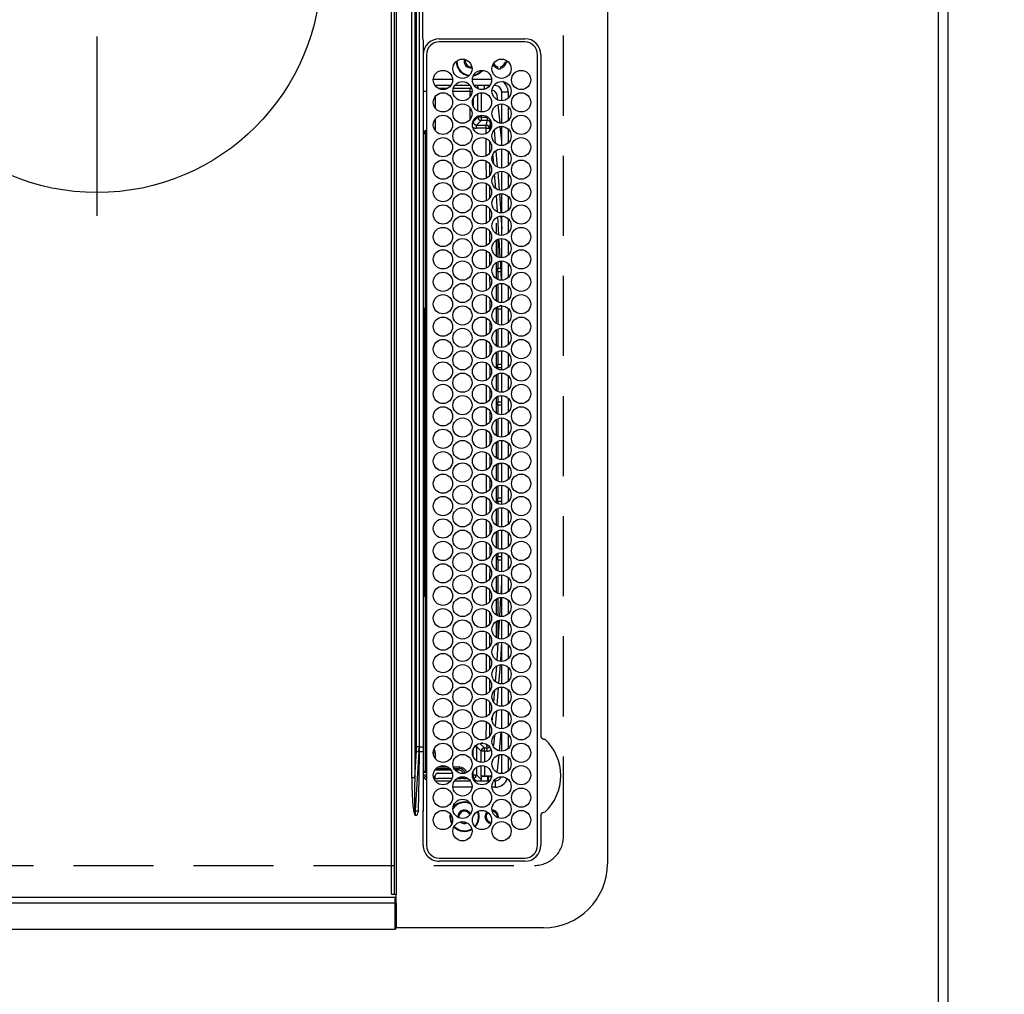
# Model space of a CAD drawing. Extents: x 163 to 26285, y -21830 to -13430.
# Drawn here: x 3052 to 3359, y -16191 to -15886 of the extents above; entities that cross this region are included whole.
import ezdxf

# ---------------------------------------------------------------- set-up
doc = ezdxf.new("R2010")
doc.units = 0
doc.header["$LTSCALE"] = 50
doc.header["$MEASUREMENT"] = 0
doc.linetypes.add('CENTER', pattern=[2, 1.25, -0.25, 0.25, -0.25])
doc.linetypes.add('DASHED', pattern=[0.75, 0.5, -0.25])
doc.layers.get('0').update_dxf_attribs({"linetype": 'CONTINUOUS'})
for name, color, linetype in [('111-壁仕上', 3, 'CONTINUOUS'), ('126-甲板', 2, 'CONTINUOUS'), ('150-機器', 8, 'CONTINUOUS'), ('166-寸法B', 11, 'CONTINUOUS')]:
    doc.layers.add(name, color=color, linetype=linetype)
doc.styles.add('KH001', font='txt')
doc.dimstyles.new('KH1xx030', dxfattribs={"dimscale": 30, "dimtxt": 2, "dimasz": 0.6, "dimexe": 0.3, "dimexo": 1.2, "dimgap": 0.5, "dimtad": 3, "dimdec": 1, "dimdsep": 46, "dimlunit": 6, "dimtxsty": 'KH001', "dimblk": 'DOT', "dimcen": 1, "dimdle": 1, "dimclrd": 256, "dimclre": 256, "dimclrt": 256, "dimadec": 0, "dimazin": 0, "dimtfac": 1, "dimtdec": 1, "dimtix": 1, "dimtmove": 2, "dimatfit": 3, "dimldrblk": 'CLOSEDBLANK', "dimfxl": 1, "dimtolj": 1, "dimtzin": 0, "dimlwd": -1, "dimlwe": -1, "dimarcsym": 0})

# ---------------------------------------------------------------- blocks, each defined once
blk = doc.blocks.new('_Dot')
at = {"color": 0, "linetype": 'ByBlock', "lineweight": -2}
blk.add_line((-0.5, 0), (-1, 0), dxfattribs=at)
at = {"color": 0, "linetype": 'ByBlock', "const_width": 0.5}
blk.add_lwpolyline([(-0.25, 0, 1), (0.25, 0, 1)], format="xyb", close=True, dxfattribs=at)
blk = doc.blocks.new('*D47')
at = {"layer": '166-寸法B', "transparency": 16777216}
for p, q in [((3377.54, -15321.08), (3767.33, -15321.08)), ((3758.33, -15339.08), (3758.33, -16326.58)), ((3374.54, -16344.58), (3767.33, -16344.58))]:
    blk.add_line(p, q, dxfattribs=at)
at = {"layer": '166-寸法B', "transparency": 16777216, "xscale": 18, "yscale": 18, "zscale": 18}
for p, rotation in [((3758.33, -15321.08), 90), ((3758.33, -16344.58), 270)]:
    blk.add_blockref('_Dot', p, dxfattribs=dict(at, rotation=rotation))
at = {"layer": '166-寸法B', "transparency": 16777216, "insert": (3708, -15832.83), "char_height": 60, "attachment_point": 5, "rotation": 90, "style": 'KH001'}
blk.add_mtext('\\A1;1,023.5〈ﾜｰｸﾄｯﾌﾟ寸法〉', dxfattribs=at)
blk = doc.blocks.new('_ClosedBlank')
at = {"color": 0, "linetype": 'ByBlock', "lineweight": -2}
for p, q in [((-1, 0.167), (0, 0)), ((-1, 0.167), (-1, -0.167)), ((0, 0), (-1, -0.167))]:
    blk.add_line(p, q, dxfattribs=at)
blk = doc.blocks.new('*D57')
at = {"layer": '166-寸法B', "transparency": 16777216}
for p, q in [((3377.54, -14672.58), (3961.48, -14672.58)), ((3952.48, -14690.58), (3952.48, -16326.58)), ((3374.54, -16344.58), (3961.48, -16344.58))]:
    blk.add_line(p, q, dxfattribs=at)
at = {"layer": '166-寸法B', "transparency": 16777216, "xscale": 18, "yscale": 18, "zscale": 18}
for p, rotation in [((3952.48, -14672.58), 90), ((3952.48, -16344.58), 270)]:
    blk.add_blockref('_Dot', p, dxfattribs=dict(at, rotation=rotation))
at = {"layer": '166-寸法B', "transparency": 16777216, "insert": (3903.68, -15508.58), "char_height": 60, "attachment_point": 5, "rotation": 90, "style": 'KH001'}
blk.add_mtext('\\A1;1,672', dxfattribs=at)

msp = doc.modelspace()

# ---------------------------------------------------------------- linework, layer by layer
at = {"layer": '111-壁仕上', "ltscale": 2}
msp.add_line((3341.54, -14672.58), (3341.54, -16774.34), dxfattribs=at)
at = {"layer": '126-甲板', "linetype": 'DASHED'}
for p, q in [((3221.54, -16141.38), (3221.54, -15599.38)), ((2768.54, -16150.38), (3212.54, -16150.38))]:
    msp.add_line(p, q, dxfattribs=at)
at = {"layer": '126-甲板'}
msp.add_lwpolyline([(2691.54, -15322.58), (1072.54, -15322.58), (1072.54, -14675.58), (3338.54, -14675.58), (3338.54, -16344.58), (3338.54, -16344.58)], dxfattribs=at)
at = {"layer": '126-甲板', "linetype": 'DASHED'}
msp.add_arc((3212.54, -16141.38), 9, 270, 0, dxfattribs=at)
at = {"layer": '150-機器', "color": 13, "linetype": 'Continuous'}
for p, q in [((3167.77, -15581.58), (3167.77, -16159.18)), ((3168.77, -16159.48), (3168.77, -15581.28)), ((3169.27, -15581.28), (3169.27, -16159.48)), ((3235.27, -15590.88), (3235.27, -16149.88)), ((3174.19, -16123.04), (3174.19, -15617.73)), ((3175.13, -15617.73), (3175.13, -16123.04)), ((3175.67, -16113.33), (3175.67, -15627.43)), ((3176.45, -15627.43), (3176.45, -16113.33)), ((3176.57, -15977.28), (3176.57, -15870.38)), ((3177.68, -15892.37), (3177.68, -15870.38)), ((3182.77, -15892.38), (3209.47, -15892.36)), ((3209.47, -15893.38), (3182.77, -15893.38)), ((3177.77, -15895.1), (3177.77, -16017.31)), ((3178.77, -15897.38), (3178.77, -16144.08)), ((3213.47, -16144.08), (3213.47, -15897.38)), ((3214.49, -15897.38), (3214.49, -16110.12)), ((3203.23, -15898.91), (3203.24, -15898.98)), ((3203.24, -15898.98), (3203.37, -15898.98)), ((3203.66, -15899.78), (3203.24, -15899.78)), ((3203.87, -15899.78), (3203.66, -15899.78)), ((3192.64, -15901.13), (3192.95, -15901.11)), ((3201.09, -15901.55), (3201.09, -15901.13)), ((3201.09, -15901.76), (3201.09, -15901.55)), ((3201.89, -15901.13), (3201.89, -15901.55)), ((3201.89, -15901.55), (3201.89, -15901.76)), ((3180.93, -15904.98), (3186.91, -15904.98)), ((3193.13, -15904.98), (3199.11, -15904.98)), ((3200.27, -15906.98), (3200.27, -15906.45)), ((3178.77, -15908.82), (3177.78, -15908.82)), ((3186.36, -15906.98), (3181.48, -15906.98)), ((3182.4, -15907.82), (3185.44, -15907.82)), ((3192.41, -15908.82), (3187.02, -15908.82)), ((3187.16, -15907.82), (3192.41, -15907.82)), ((3192.46, -15906.98), (3187.58, -15906.98)), ((3192.41, -15907.82), (3192.75, -15907.48)), ((3192.41, -15908.82), (3192.41, -15907.82)), ((3192.41, -15910.55), (3192.41, -15908.82)), ((3192.41, -15908.82), (3193.02, -15908.82)), ((3198.56, -15906.98), (3193.68, -15906.98)), ((3194.83, -15907.4), (3194.48, -15907.75)), ((3194.83, -15907.4), (3194.83, -15907.94)), ((3194.86, -15914.96), (3194.86, -15909.51)), ((3195.86, -15909.24), (3195.86, -15915.22)), ((3196.92, -15908.13), (3196.92, -15906.98)), ((3198.14, -15907.45), (3198.14, -15906.98)), ((3200.27, -15906.98), (3199.78, -15906.98)), ((3202.27, -15908.98), (3204.27, -15908.98)), ((3202.27, -15911.73), (3202.27, -15908.98)), ((3204.27, -15908.98), (3204.27, -15910.92)), ((3181.48, -15910.49), (3181.48, -15913.98)), ((3193.41, -15910.96), (3193.41, -15913.51)), ((3201.01, -15911.48), (3200.87, -15910.18)), ((3202.27, -15918.73), (3202.27, -15912.73)), ((3192.41, -15917.55), (3192.41, -15913.91)), ((3201.74, -15918.69), (3201.16, -15912.93)), ((3204.27, -15913.54), (3204.27, -15917.92)), ((3181.48, -15917.49), (3181.48, -15920.98)), ((3193.26, -15918.32), (3193.41, -15918.32)), ((3193.41, -15918.32), (3194.86, -15916.86)), ((3193.41, -15917.96), (3193.41, -15918.32)), ((3195.86, -15917.86), (3194.41, -15919.32)), ((3194.86, -15916.86), (3194.86, -15916.51)), ((3195.86, -15916.86), (3194.86, -15916.86)), ((3195.86, -15916.24), (3195.86, -15916.86)), ((3195.86, -15916.86), (3197.74, -15916.86)), ((3195.86, -15916.86), (3195.86, -15917.86)), ((3197.74, -15917.86), (3195.86, -15917.86)), ((3197.74, -15916.86), (3197.74, -15917.86)), ((3198.87, -15920.35), (3198.73, -15918.77)), ((3198.75, -15918.77), (3198.73, -15918.77)), ((3198.81, -15918.76), (3198.75, -15918.77)), ((3198.9, -15918.75), (3198.81, -15918.76)), ((3199.03, -15918.74), (3198.9, -15918.75)), ((3199.08, -15918.74), (3199.03, -15918.74)), ((3177.77, -15921.57), (3178.45, -15921.58)), ((3178.45, -15922.08), (3177.77, -15922.07)), ((3177.94, -15921.11), (3178.07, -15921.11)), ((3177.94, -15921.11), (3177.94, -15921.57)), ((3178.55, -15921.59), (3178.07, -15921.11)), ((3178.45, -15976.49), (3178.45, -15922.08)), ((3178.77, -15922.08), (3178.45, -15922.08)), ((3194.41, -15919.32), (3197.45, -15919.32)), ((3194.41, -15920.32), (3194.41, -15919.32)), ((3197.45, -15920.32), (3194.41, -15920.32)), ((3197.45, -15920.32), (3197.45, -15919.32)), ((3197.46, -15921.86), (3197.45, -15920.32)), ((3197.45, -15920.32), (3197.65, -15920.32)), ((3197.65, -15920.32), (3197.83, -15920.32)), ((3197.83, -15920.32), (3198.01, -15920.32)), ((3198.01, -15920.32), (3198.16, -15920.32)), ((3198.16, -15920.32), (3198.28, -15920.32)), ((3198.28, -15920.32), (3198.37, -15920.32)), ((3198.37, -15920.32), (3198.43, -15920.32)), ((3198.43, -15920.32), (3198.45, -15920.32)), ((3198.45, -15920.32), (3198.46, -15921.02)), ((3199.91, -15920.9), (3200.25, -15924.92)), ((3202.27, -15924.37), (3201.84, -15919.76)), ((3202.27, -15925.73), (3202.27, -15919.73)), ((3204.27, -15920.54), (3204.27, -15924.92)), ((3197.46, -15928.85), (3197.46, -15923.57)), ((3198.46, -15924.42), (3198.47, -15928)), ((3200.46, -15927.37), (3200.88, -15932.4)), ((3202.27, -15932.73), (3202.27, -15926.73)), ((3204.27, -15927.54), (3204.27, -15931.92)), ((3197.47, -15935.85), (3197.46, -15930.57)), ((3199.8, -15931.46), (3199.55, -15928.44)), ((3198.47, -15931.44), (3198.48, -15934.99)), ((3201.02, -15934.01), (3201.49, -15939.58)), ((3202.27, -15939.73), (3202.27, -15933.73)), ((3200.44, -15939.08), (3200.07, -15934.67)), ((3204.27, -15934.54), (3204.27, -15938.92)), ((3197.48, -15942.84), (3197.47, -15937.58)), ((3198.48, -15938.45), (3198.48, -15941.99)), ((3200.94, -15946.42), (3200.62, -15941.27)), ((3201.59, -15940.86), (3201.96, -15946.72)), ((3202.27, -15946.73), (3202.27, -15940.73)), ((3204.27, -15941.54), (3204.27, -15945.92)), ((3197.48, -15949.84), (3197.48, -15944.58)), ((3198.49, -15945.46), (3198.49, -15948.98)), ((3201.39, -15953.55), (3201.04, -15948)), ((3202.03, -15947.78), (3202.27, -15951.71)), ((3202.27, -15953.73), (3202.27, -15947.73)), ((3204.27, -15948.54), (3204.27, -15952.92)), ((3197.49, -15956.84), (3197.49, -15951.59)), ((3198.49, -15952.47), (3198.5, -15955.97)), ((3200.54, -15949.91), (3200.54, -15953.22)), ((3200.54, -15955.25), (3200.54, -15960.22)), ((3201.04, -15954.97), (3201.04, -15960.49)), ((3201.83, -15960.69), (3201.47, -15954.88)), ((3202.27, -15960.73), (3202.27, -15954.73)), ((3204.27, -15955.54), (3204.27, -15959.92)), ((3197.5, -15963.83), (3197.49, -15958.59)), ((3198.5, -15959.48), (3198.5, -15962.96)), ((3201.04, -15961.97), (3201.04, -15963.98)), ((3201.97, -15962.85), (3201.9, -15961.81)), ((3202.27, -15967.73), (3202.27, -15961.73)), ((3200.54, -15962.25), (3200.54, -15967.22)), ((3201.04, -15963.98), (3202, -15963.98)), ((3201.04, -15964.98), (3201.04, -15963.98)), ((3201.04, -15964.98), (3201.96, -15964.98)), ((3201.04, -15964.98), (3201.04, -15967.49)), ((3202.17, -15967.7), (3201.97, -15962.85)), ((3204.27, -15962.54), (3204.27, -15966.92)), ((3197.51, -15970.83), (3197.5, -15965.6)), ((3198.5, -15966.49), (3198.51, -15969.96)), ((3200.54, -15969.25), (3200.54, -15974.22)), ((3201.04, -15968.97), (3201.04, -15974.49)), ((3202.27, -15974.73), (3202.27, -15968.73)), ((3204.27, -15969.54), (3204.27, -15973.92)), ((3197.51, -15977.82), (3197.51, -15972.6)), ((3198.51, -15973.5), (3198.51, -15976.95)), ((3176.57, -16113.33), (3176.57, -15977.28)), ((3177.77, -15976.48), (3178.45, -15976.49)), ((3178.14, -15976.79), (3178.45, -15976.79)), ((3178.14, -16066.18), (3178.14, -15976.79)), ((3178.45, -15976.49), (3178.65, -15976.49)), ((3178.45, -15976.79), (3178.45, -16066.18)), ((3178.65, -15976.79), (3178.45, -15976.79)), ((3178.65, -16066.18), (3178.65, -15976.79)), ((3178.65, -15976.79), (3178.77, -15976.79)), ((3200.54, -15976.25), (3200.54, -15981.22)), ((3201.04, -15976.78), (3201.04, -15975.97)), ((3201.04, -15976.78), (3201.04, -15981.49)), ((3202.27, -15976.78), (3201.04, -15976.78)), ((3202.27, -15975.78), (3201.68, -15975.78)), ((3202.27, -15981.73), (3202.27, -15975.73)), ((3204.27, -15976.54), (3204.27, -15980.92)), ((3197.52, -15984.82), (3197.51, -15979.61)), ((3198.52, -15980.51), (3198.52, -15983.94)), ((3200.54, -15983.25), (3200.54, -15988.22)), ((3201.04, -15982.97), (3201.04, -15988.49)), ((3202.27, -15988.73), (3202.27, -15982.73)), ((3204.27, -15983.54), (3204.27, -15987.92)), ((3197.53, -15991.82), (3197.52, -15986.62)), ((3198.52, -15987.52), (3198.52, -15990.93)), ((3202.27, -15995.73), (3202.27, -15989.73)), ((3200.54, -15990.25), (3200.54, -15995.22)), ((3201.04, -15989.97), (3201.04, -15993.98)), ((3204.27, -15990.54), (3204.27, -15994.92)), ((3197.53, -15998.81), (3197.53, -15993.62)), ((3198.53, -15994.53), (3198.53, -15997.93)), ((3201.04, -15993.98), (3202.27, -15993.98)), ((3201.04, -15994.98), (3201.04, -15993.98)), ((3201.04, -15994.98), (3202.27, -15994.98)), ((3201.04, -15994.98), (3201.04, -15995.49)), ((3200.54, -15997.25), (3200.54, -16002.22)), ((3201.04, -15996.97), (3201.04, -16002.49)), ((3202.27, -16002.73), (3202.27, -15996.73)), ((3204.27, -15997.54), (3204.27, -16001.92)), ((3197.54, -16005.81), (3197.54, -16000.63)), ((3198.53, -16001.54), (3198.54, -16004.92)), ((3200.54, -16004.25), (3200.54, -16009.22)), ((3201.04, -16003.97), (3201.04, -16005.78)), ((3202.27, -16009.73), (3202.27, -16003.73)), ((3204.27, -16004.54), (3204.27, -16008.92)), ((3197.55, -16012.8), (3197.54, -16007.63)), ((3202.27, -16005.78), (3201.04, -16005.78)), ((3201.04, -16006.78), (3201.04, -16005.78)), ((3201.04, -16006.78), (3201.04, -16009.49)), ((3202.27, -16006.78), (3201.04, -16006.78)), ((3198.54, -16008.55), (3198.54, -16011.91)), ((3200.54, -16011.25), (3200.54, -16016.22)), ((3201.04, -16010.97), (3201.04, -16016.49)), ((3202.27, -16016.73), (3202.27, -16010.73)), ((3204.27, -16011.54), (3204.27, -16015.92)), ((3177.77, -16017.31), (3177.77, -16113.33)), ((3197.55, -16015.78), (3197.55, -16014.64)), ((3197.55, -16019.8), (3197.55, -16015.78)), ((3198.55, -16015.78), (3198.54, -16018.91)), ((3198.55, -16015.56), (3198.55, -16015.78)), ((3200.54, -16018.25), (3200.54, -16023.22)), ((3201.04, -16017.97), (3201.04, -16023.49)), ((3202.27, -16023.73), (3202.27, -16017.73)), ((3204.27, -16018.54), (3204.27, -16022.92)), ((3197.54, -16026.81), (3197.55, -16021.63)), ((3198.54, -16022.55), (3198.54, -16025.92)), ((3200.54, -16025.25), (3200.54, -16030.22)), ((3201.04, -16024.98), (3201.04, -16024.97)), ((3201.04, -16024.98), (3202.27, -16024.98)), ((3201.04, -16024.98), (3201.04, -16030.49)), ((3202.27, -16030.73), (3202.27, -16024.73)), ((3204.27, -16025.54), (3204.27, -16029.92)), ((3197.53, -16033.81), (3197.54, -16028.63)), ((3198.53, -16029.54), (3198.53, -16032.93)), ((3200.54, -16032.25), (3200.54, -16037.22)), ((3201.04, -16031.97), (3201.04, -16035.78)), ((3202.27, -16037.73), (3202.27, -16031.73)), ((3204.27, -16032.54), (3204.27, -16036.92)), ((3197.53, -16040.82), (3197.53, -16035.62)), ((3202.27, -16035.78), (3201.04, -16035.78)), ((3201.04, -16036.78), (3201.04, -16035.78)), ((3198.53, -16036.53), (3198.52, -16039.94)), ((3201.04, -16036.78), (3201.04, -16037.49)), ((3202.27, -16036.78), (3201.04, -16036.78)), ((3201.04, -16038.97), (3201.04, -16044.49)), ((3202.27, -16044.73), (3202.27, -16038.73)), ((3200.54, -16039.25), (3200.54, -16044.22)), ((3204.27, -16039.54), (3204.27, -16043.92)), ((3197.52, -16047.82), (3197.53, -16042.62)), ((3198.52, -16043.51), (3198.52, -16046.95)), ((3200.54, -16046.25), (3200.54, -16051.22)), ((3201.04, -16045.97), (3201.04, -16051.49)), ((3202.27, -16051.73), (3202.27, -16045.73)), ((3204.27, -16046.54), (3204.27, -16050.92)), ((3197.52, -16054.82), (3197.52, -16049.61)), ((3198.51, -16050.5), (3198.51, -16053.95)), ((3200.54, -16053.25), (3200.54, -16058.22)), ((3201.04, -16052.97), (3201.04, -16053.98)), ((3201.04, -16053.98), (3202.27, -16053.98)), ((3201.04, -16054.98), (3201.04, -16053.98)), ((3202.27, -16058.73), (3202.27, -16052.73)), ((3204.27, -16053.54), (3204.27, -16057.92)), ((3197.51, -16061.83), (3197.51, -16056.61)), ((3201.04, -16054.98), (3202.27, -16054.98)), ((3201.04, -16054.98), (3201.04, -16058.49)), ((3198.51, -16057.49), (3198.5, -16060.96)), ((3200.54, -16060.25), (3200.54, -16065.22)), ((3201.04, -16059.97), (3201.04, -16065.49)), ((3202.27, -16065.73), (3202.27, -16059.73)), ((3202.06, -16065.71), (3202.27, -16061.99)), ((3204.27, -16060.54), (3204.27, -16064.92)), ((3178.45, -16066.48), (3177.77, -16066.49)), ((3178.14, -16066.18), (3178.45, -16066.18)), ((3178.45, -16066.18), (3178.65, -16066.18)), ((3178.65, -16066.48), (3178.45, -16066.48)), ((3178.45, -16120.93), (3178.45, -16066.48)), ((3178.65, -16066.18), (3178.77, -16066.18)), ((3197.5, -16068.83), (3197.51, -16063.6)), ((3198.5, -16064.48), (3198.5, -16067.97)), ((3200.54, -16067.25), (3200.54, -16072.22)), ((3201.04, -16066.97), (3201.04, -16072.49)), ((3201.67, -16072.64), (3202, -16066.79)), ((3202.27, -16072.73), (3202.27, -16066.73)), ((3204.27, -16067.54), (3204.27, -16071.92)), ((3197.5, -16075.83), (3197.5, -16070.6)), ((3198.49, -16071.47), (3198.49, -16074.98)), ((3200.54, -16074.25), (3200.54, -16079.22)), ((3201.04, -16073.97), (3201.04, -16079.49)), ((3201.29, -16079.52), (3201.6, -16073.86)), ((3202.27, -16079.73), (3202.27, -16073.73)), ((3204.27, -16074.54), (3204.27, -16078.92)), ((3197.49, -16082.84), (3197.49, -16077.59)), ((3198.49, -16078.46), (3198.48, -16081.99)), ((3200.54, -16081.25), (3200.54, -16081.66)), ((3200.9, -16086.36), (3201.21, -16080.92)), ((3202.22, -16080.75), (3201.9, -16086.42)), ((3202.27, -16086.73), (3202.27, -16080.73)), ((3204.27, -16081.54), (3204.27, -16085.92)), ((3197.48, -16089.84), (3197.49, -16084.59)), ((3198.48, -16085.45), (3198.48, -16089)), ((3200.9, -16086.4), (3200.9, -16086.36)), ((3201.78, -16087.83), (3201.32, -16093.53)), ((3201.9, -16086.42), (3201.88, -16086.7)), ((3202.27, -16093.73), (3202.27, -16087.73)), ((3200.36, -16093.01), (3200.75, -16088.18)), ((3204.27, -16088.54), (3204.27, -16092.92)), ((3197.48, -16096.84), (3197.48, -16091.58)), ((3198.47, -16092.44), (3198.47, -16096)), ((3199.82, -16099.5), (3200.15, -16095.57)), ((3201.2, -16094.93), (3200.76, -16100.34)), ((3202.27, -16100.73), (3202.27, -16094.73)), ((3204.27, -16095.54), (3204.27, -16099.92)), ((3197.47, -16103.85), (3197.47, -16098.58)), ((3198.47, -16099.42), (3198.46, -16103.01)), ((3199.33, -16105.52), (3199.49, -16103.51)), ((3200.6, -16102.28), (3200.22, -16106.89)), ((3202.27, -16107.73), (3202.27, -16101.73)), ((3204.27, -16102.54), (3204.27, -16106.92)), ((3197.45, -16110.86), (3197.47, -16105.57)), ((3198.46, -16106.41), (3198.46, -16110.02)), ((3201.56, -16114.66), (3202.13, -16108.74)), ((3202.22, -16107.73), (3202.27, -16107.2)), ((3202.27, -16114.73), (3202.27, -16108.73)), ((3204.27, -16109.54), (3204.27, -16113.92)), ((3195.47, -16112.31), (3196.86, -16113.7)), ((3196.39, -16112.25), (3195.85, -16112.25)), ((3199.98, -16109.8), (3199.73, -16112.89)), ((3214.49, -16110.12), (3214.5, -16110.29)), ((3175.13, -16123.04), (3175.63, -16114.76)), ((3176.41, -16114.83), (3175.3, -16133.34)), ((3176.45, -16113.33), (3175.67, -16113.33)), ((3176.57, -16114.83), (3176.41, -16114.83)), ((3176.45, -16113.33), (3176.57, -16113.33)), ((3176.45, -16122.97), (3176.57, -16114.83)), ((3176.57, -16113.33), (3177.77, -16113.33)), ((3176.57, -16114.83), (3176.57, -16113.33)), ((3177.77, -16113.33), (3177.77, -16114.74)), ((3177.77, -16114.74), (3177.77, -16132.7)), ((3180.92, -16115.25), (3181.48, -16115.25)), ((3181.48, -16115.25), (3181.48, -16116.98)), ((3193.41, -16116.51), (3193.41, -16113.96)), ((3193.87, -16113.25), (3194.41, -16113.25)), ((3195.86, -16114.7), (3194.41, -16113.25)), ((3194.41, -16113.25), (3194.41, -16117.7)), ((3196.86, -16114.7), (3195.86, -16114.7)), ((3195.86, -16118.22), (3195.86, -16114.7)), ((3196.86, -16114.7), (3196.86, -16113.7)), ((3196.86, -16113.7), (3197.74, -16113.7)), ((3197.74, -16114.7), (3196.86, -16114.7)), ((3196.86, -16114.7), (3196.86, -16118.14)), ((3197.74, -16114.7), (3197.74, -16113.7)), ((3199.53, -16112.87), (3199.44, -16112.87)), ((3199.73, -16112.89), (3199.53, -16112.87)), ((3199.73, -16112.89), (3199.65, -16113.17)), ((3202.27, -16121.73), (3202.27, -16115.73)), ((3200.94, -16120.75), (3201.44, -16115.84)), ((3204.27, -16116.54), (3204.27, -16120.92)), ((3177.77, -16120.94), (3178.45, -16120.93)), ((3178.45, -16121.43), (3177.77, -16121.44)), ((3178.45, -16120.93), (3178.77, -16120.93)), ((3186.47, -16120.65), (3181.37, -16120.65)), ((3181.76, -16120.15), (3186.08, -16120.15)), ((3182.4, -16119.65), (3185.44, -16119.65)), ((3182.42, -16121.62), (3186.86, -16121.62)), ((3187.16, -16119.65), (3188.94, -16119.65)), ((3187.38, -16120.15), (3188.94, -16120.15)), ((3188.94, -16120.65), (3187.71, -16120.65)), ((3188.94, -16119.65), (3188.94, -16120.15)), ((3188.94, -16120.65), (3188.94, -16120.15)), ((3193.41, -16122.11), (3193.41, -16120.96)), ((3194.41, -16119.77), (3194.41, -16122.11)), ((3195.86, -16122.6), (3195.86, -16119.24)), ((3196.86, -16119.33), (3196.86, -16122.54)), ((3200.75, -16121.34), (3200.9, -16120.98)), ((3200.9, -16120.98), (3200.94, -16120.75)), ((3175.13, -16123.04), (3174.19, -16123.04)), ((3176.27, -16133.34), (3176.45, -16122.97)), ((3177.78, -16122.15), (3178.77, -16122.15)), ((3177.78, -16122.15), (3178.77, -16122.15)), ((3178.07, -16123.03), (3178.77, -16122.32)), ((3178.64, -16123.59), (3178.77, -16123.59)), ((3181.36, -16123.23), (3181.17, -16123.42)), ((3181.36, -16123.23), (3181.36, -16122.73)), ((3181.36, -16122.73), (3181.42, -16122.73)), ((3181.42, -16123.23), (3181.36, -16123.23)), ((3181.42, -16122.73), (3181.42, -16122.62)), ((3181.42, -16123.23), (3181.43, -16123.25)), ((3181.48, -16123.98), (3186.36, -16123.98)), ((3186.73, -16123.29), (3182.43, -16123.29)), ((3187.58, -16123.98), (3192.46, -16123.98)), ((3188.46, -16123.29), (3188.28, -16123.29)), ((3188.63, -16123.29), (3188.63, -16123.07)), ((3189.46, -16123.25), (3189.47, -16123.23)), ((3190.44, -16123.23), (3189.47, -16123.23)), ((3189.95, -16122.73), (3190.09, -16122.73)), ((3190.44, -16123.23), (3190.44, -16122.76)), ((3191.44, -16123.09), (3191.44, -16123.11)), ((3191.44, -16123.11), (3191.44, -16123.2)), ((3191.48, -16123.11), (3191.44, -16123.11)), ((3193.12, -16122.11), (3193.41, -16122.11)), ((3193.41, -16123.11), (3193.25, -16123.11)), ((3193.41, -16122.11), (3193.41, -16123.11)), ((3193.41, -16122.11), (3194.41, -16122.11)), ((3194.28, -16123.98), (3193.41, -16123.11)), ((3193.68, -16123.98), (3198.56, -16123.98)), ((3194.41, -16122.11), (3195.83, -16123.53)), ((3195.83, -16122.65), (3195.86, -16122.6)), ((3197.92, -16122.65), (3195.83, -16122.65)), ((3195.83, -16122.65), (3195.83, -16123.53)), ((3198.95, -16122.54), (3196.86, -16122.54)), ((3197.92, -16122.65), (3197.92, -16122.62)), ((3197.92, -16123.98), (3197.92, -16122.65)), ((3198.14, -16123.98), (3198.14, -16122.6)), ((3198.42, -16122.6), (3198.94, -16122.6)), ((3198.94, -16122.6), (3198.95, -16122.54)), ((3199.78, -16123.98), (3200.27, -16123.98)), ((3200.27, -16123.98), (3200.27, -16125.98)), ((3193.01, -16125.98), (3187.03, -16125.98)), ((3200.27, -16125.98), (3199.23, -16125.98)), ((3174.84, -16133.38), (3174.81, -16133.39)), ((3175.24, -16134.81), (3174.81, -16133.39)), ((3174.88, -16133.38), (3174.84, -16133.38)), ((3174.91, -16133.37), (3174.88, -16133.38)), ((3174.94, -16133.36), (3174.91, -16133.37)), ((3174.98, -16133.35), (3174.94, -16133.36)), ((3175.01, -16133.34), (3174.98, -16133.35)), ((3175.04, -16133.33), (3175.01, -16133.34)), ((3175.08, -16133.32), (3175.04, -16133.33)), ((3175.08, -16133.32), (3175.25, -16134.8)), ((3175.3, -16133.34), (3176.27, -16133.34)), ((3177.75, -16134.83), (3177.77, -16133.23)), ((3177.77, -16132.7), (3177.77, -16133.23)), ((3177.77, -16133.23), (3177.92, -16133.23)), ((3186.15, -16134.22), (3186.04, -16135.18)), ((3175.25, -16134.83), (3175.24, -16134.81)), ((3175.25, -16134.8), (3175.25, -16134.83)), ((3175.77, -16134.83), (3175.25, -16134.83)), ((3177.75, -16144.08), (3177.75, -16134.83)), ((3186.04, -16135.18), (3186.23, -16136.48)), ((3186.23, -16136.48), (3186.65, -16137.47)), ((3186.31, -16134.42), (3186.24, -16135.18)), ((3186.24, -16135.18), (3186.42, -16136.42)), ((3186.42, -16136.42), (3186.75, -16137.23)), ((3188.54, -16135.18), (3188.55, -16135.35)), ((3189.84, -16136.74), (3189.97, -16136.8)), ((3189.97, -16136.8), (3190.64, -16136.93)), ((3190.64, -16136.93), (3191, -16136.9)), ((3214.5, -16134.57), (3214.49, -16134.65)), ((3214.49, -16134.65), (3214.49, -16144.08)), ((3214.5, -16134.48), (3214.5, -16134.57)), ((3182.77, -16148.08), (3209.47, -16148.08)), ((3209.47, -16149.11), (3182.77, -16149.11)), ((2807.57, -16160.28), (3168.97, -16160.28)), ((3168.77, -16159.48), (3168.07, -16159.48)), ((3169.27, -16159.48), (3168.77, -16159.48)), ((3168.97, -16162.05), (3168.97, -16160.28)), ((3168.97, -16160.28), (3169.03, -16160.29)), ((3169.03, -16160.29), (3169.09, -16160.3)), ((3169.09, -16160.3), (3169.14, -16160.31)), ((3169.14, -16160.31), (3169.18, -16160.33)), ((3169.18, -16160.33), (3169.22, -16160.35)), ((3169.22, -16160.35), (3169.25, -16160.38)), ((3169.25, -16160.38), (3169.27, -16160.41)), ((3169.27, -16162.19), (3169.27, -16159.48)), ((3169.27, -16160.41), (3169.27, -16160.44)), ((2807.57, -16162.05), (3168.97, -16162.05)), ((3168.97, -16162.55), (3168.97, -16162.05)), ((3168.97, -16162.05), (3169.03, -16162.05)), ((3168.97, -16168.28), (3168.97, -16162.55)), ((3168.97, -16162.55), (3169.27, -16162.55)), ((3169.03, -16162.05), (3169.09, -16162.06)), ((3169.09, -16162.06), (3169.14, -16162.08)), ((3169.14, -16162.08), (3169.18, -16162.09)), ((3169.18, -16162.09), (3169.22, -16162.12)), ((3169.22, -16162.12), (3169.25, -16162.14)), ((3169.25, -16162.14), (3169.27, -16162.17)), ((3169.27, -16162.17), (3169.27, -16162.2)), ((3169.27, -16162.19), (3169.27, -16162.2)), ((3169.27, -16162.2), (3169.27, -16162.55)), ((3169.27, -16162.55), (3169.27, -16168.28)), ((2807.57, -16170.28), (3168.97, -16170.28)), ((3168.97, -16168.28), (3169.27, -16168.28)), ((3168.97, -16170.28), (3168.97, -16168.28)), ((3169.27, -16168.28), (3169.27, -16169.98)), ((3215.27, -16169.88), (3169.27, -16169.88))]:
    msp.add_line(p, q, dxfattribs=at)
at = {"layer": '150-機器', "color": 161, "linetype": 'CENTER'}
msp.add_line((3075.89, -15791.62), (3075.89, -15947.59), dxfattribs=at)
at = {"layer": '150-機器', "color": 13, "linetype": 'Continuous'}
for points in [[(3194.83, -15907.4), (3194.82, -15907.27), (3194.8, -15907.15), (3194.76, -15907.03), (3194.74, -15906.98)], [(3193.41, -15918.32), (3193.41, -15918.45), (3193.44, -15918.57), (3193.48, -15918.69), (3193.53, -15918.8), (3193.59, -15918.91), (3193.67, -15919), (3193.76, -15919.09), (3193.87, -15919.16), (3193.97, -15919.22), (3194.09, -15919.27), (3194.21, -15919.3), (3194.34, -15919.32), (3194.41, -15919.32)], [(3177.76, -15921.09), (3177.89, -15921.1), (3177.94, -15921.11)], [(3178.07, -15921.11), (3178.19, -15921.1), (3178.31, -15921.08), (3178.43, -15921.04), (3178.55, -15920.98), (3178.65, -15920.92), (3178.75, -15920.84), (3178.77, -15920.82)], [(3193.2, -15919.92), (3193.41, -15920.05), (3193.63, -15920.17), (3193.87, -15920.25), (3194.11, -15920.3), (3194.36, -15920.32), (3194.41, -15920.32)], [(3194.61, -16112.64), (3194.54, -16112.75), (3194.48, -16112.86), (3194.44, -16112.98), (3194.42, -16113.1), (3194.41, -16113.23), (3194.41, -16113.25)], [(3175.63, -16114.76), (3175.67, -16113.33)], [(3176.41, -16114.83), (3176.45, -16113.33)], [(3181.48, -16115.25), (3181.47, -16115), (3181.42, -16114.75), (3181.34, -16114.51), (3181.24, -16114.29), (3181.14, -16114.12)], [(3182.42, -16121.62), (3182.29, -16121.63), (3182.17, -16121.65), (3182.05, -16121.69), (3181.94, -16121.74), (3181.83, -16121.81), (3181.73, -16121.89), (3181.65, -16121.98), (3181.57, -16122.08), (3181.51, -16122.19), (3181.47, -16122.31), (3181.43, -16122.43), (3181.42, -16122.55), (3181.42, -16122.62)], [(3174.19, -16123.04), (3174.22, -16125.76), (3174.28, -16128.16), (3174.39, -16130.19), (3174.54, -16131.83), (3174.73, -16133.04), (3174.81, -16133.39)], [(3175.13, -16123.04), (3175.05, -16125.75), (3175.01, -16128.13), (3174.99, -16130.15), (3175, -16131.77), (3175.05, -16132.97), (3175.08, -16133.32)], [(3180.93, -16122.5), (3180.97, -16122.55), (3181.01, -16122.59), (3181.06, -16122.63), (3181.11, -16122.67), (3181.17, -16122.7), (3181.23, -16122.72), (3181.29, -16122.73), (3181.35, -16122.73), (3181.36, -16122.73)], [(3181.42, -16122.73), (3181.42, -16122.8), (3181.42, -16122.86), (3181.42, -16122.92), (3181.42, -16122.97), (3181.42, -16123.03), (3181.42, -16123.08), (3181.42, -16123.12), (3181.42, -16123.16), (3181.42, -16123.19), (3181.42, -16123.21), (3181.42, -16123.23), (3181.42, -16123.23), (3181.42, -16123.23)], [(3181.43, -16123.25), (3181.44, -16123.26), (3181.46, -16123.26), (3181.5, -16123.27), (3181.56, -16123.27), (3181.63, -16123.27), (3181.71, -16123.28), (3181.8, -16123.28), (3181.9, -16123.28), (3182.01, -16123.28), (3182.13, -16123.29), (3182.25, -16123.29), (3182.37, -16123.29), (3182.43, -16123.29)], [(3188.46, -16123.29), (3188.58, -16123.29), (3188.71, -16123.29), (3188.82, -16123.28), (3188.94, -16123.28), (3189.04, -16123.28), (3189.14, -16123.28), (3189.23, -16123.27), (3189.3, -16123.27), (3189.36, -16123.27), (3189.41, -16123.26), (3189.44, -16123.26), (3189.46, -16123.25), (3189.46, -16123.25)], [(3189.47, -16123.23), (3189.47, -16123.23), (3189.47, -16123.21), (3189.47, -16123.19), (3189.47, -16123.16), (3189.47, -16123.13), (3189.47, -16123.09), (3189.47, -16123.04), (3189.47, -16122.99), (3189.47, -16122.93), (3189.47, -16122.88), (3189.47, -16122.81), (3189.47, -16122.75), (3189.47, -16122.73)], [(3190.44, -16123.23), (3190.57, -16123.23), (3190.69, -16123.23), (3190.81, -16123.23), (3190.92, -16123.23), (3191.03, -16123.23), (3191.13, -16123.23), (3191.21, -16123.22), (3191.29, -16123.22), (3191.35, -16123.21), (3191.39, -16123.21), (3191.42, -16123.21), (3191.44, -16123.2), (3191.44, -16123.2)], [(3195.72, -16123.98), (3195.77, -16123.87), (3195.81, -16123.75), (3195.82, -16123.63), (3195.83, -16123.53)], [(3196.86, -16122.54), (3196.74, -16122.54), (3196.62, -16122.55), (3196.5, -16122.55), (3196.38, -16122.55), (3196.28, -16122.55), (3196.18, -16122.56), (3196.1, -16122.56), (3196.02, -16122.57), (3195.96, -16122.57), (3195.92, -16122.58), (3195.88, -16122.59), (3195.87, -16122.59), (3195.86, -16122.6)], [(3198.42, -16122.6), (3198.36, -16122.6), (3198.3, -16122.6), (3198.24, -16122.6), (3198.18, -16122.6), (3198.13, -16122.6), (3198.08, -16122.6), (3198.04, -16122.61), (3198, -16122.61), (3197.97, -16122.61), (3197.94, -16122.61), (3197.93, -16122.62), (3197.92, -16122.62), (3197.92, -16122.62)], [(3175.3, -16133.34), (3175.25, -16134.83)]]:
    msp.add_lwpolyline(points, dxfattribs=at)
for centre, radius in [((3075.89, -15870.38), 70), ((3190.02, -15901.73), 3), ((3202.22, -15901.73), 3), ((3183.92, -15905.23), 3), ((3196.12, -15905.23), 3), ((3208.32, -15905.23), 3), ((3190.02, -15908.73), 3), ((3202.22, -15908.73), 3), ((3183.92, -15912.23), 3), ((3196.12, -15912.23), 3), ((3208.32, -15912.23), 3), ((3190.02, -15915.73), 3), ((3202.22, -15915.73), 3), ((3183.92, -15919.23), 3), ((3196.12, -15919.23), 3), ((3208.32, -15919.23), 3), ((3190.02, -15922.73), 3), ((3202.22, -15922.73), 3), ((3183.92, -15926.23), 3), ((3196.12, -15926.23), 3), ((3208.32, -15926.23), 3), ((3190.02, -15929.73), 3), ((3202.22, -15929.73), 3), ((3183.92, -15933.23), 3), ((3196.12, -15933.23), 3), ((3208.32, -15933.23), 3), ((3190.02, -15936.73), 3), ((3202.22, -15936.73), 3), ((3183.92, -15940.23), 3), ((3196.12, -15940.23), 3), ((3208.32, -15940.23), 3), ((3190.02, -15943.73), 3), ((3202.22, -15943.73), 3), ((3183.92, -15947.23), 3), ((3196.12, -15947.23), 3), ((3208.32, -15947.23), 3), ((3190.02, -15950.73), 3), ((3202.22, -15950.73), 3), ((3183.92, -15954.23), 3), ((3196.12, -15954.23), 3), ((3208.32, -15954.23), 3), ((3190.02, -15957.73), 3), ((3202.22, -15957.73), 3), ((3183.92, -15961.23), 3), ((3196.12, -15961.23), 3), ((3208.32, -15961.23), 3), ((3190.02, -15964.73), 3), ((3202.22, -15964.73), 3), ((3183.92, -15968.23), 3), ((3196.12, -15968.23), 3), ((3208.32, -15968.23), 3), ((3190.02, -15971.73), 3), ((3202.22, -15971.73), 3), ((3183.92, -15975.23), 3), ((3196.12, -15975.23), 3), ((3208.32, -15975.23), 3), ((3190.02, -15978.73), 3), ((3202.22, -15978.73), 3), ((3183.92, -15982.23), 3), ((3196.12, -15982.23), 3), ((3208.32, -15982.23), 3), ((3190.02, -15985.73), 3), ((3202.22, -15985.73), 3), ((3183.92, -15989.23), 3), ((3196.12, -15989.23), 3), ((3208.32, -15989.23), 3), ((3190.02, -15992.73), 3), ((3202.22, -15992.73), 3), ((3183.92, -15996.23), 3), ((3196.12, -15996.23), 3), ((3208.32, -15996.23), 3), ((3190.02, -15999.73), 3), ((3202.22, -15999.73), 3), ((3183.92, -16003.23), 3), ((3196.12, -16003.23), 3), ((3208.32, -16003.23), 3), ((3190.02, -16006.73), 3), ((3202.22, -16006.73), 3), ((3183.92, -16010.23), 3), ((3196.12, -16010.23), 3), ((3208.32, -16010.23), 3), ((3190.02, -16013.73), 3), ((3202.22, -16013.73), 3), ((3183.92, -16017.23), 3), ((3196.12, -16017.23), 3), ((3208.32, -16017.23), 3), ((3190.02, -16020.73), 3), ((3202.22, -16020.73), 3), ((3183.92, -16024.23), 3), ((3196.12, -16024.23), 3), ((3208.32, -16024.23), 3), ((3190.02, -16027.73), 3), ((3202.22, -16027.73), 3), ((3183.92, -16031.23), 3), ((3196.12, -16031.23), 3), ((3208.32, -16031.23), 3), ((3190.02, -16034.73), 3), ((3202.22, -16034.73), 3), ((3183.92, -16038.23), 3), ((3196.12, -16038.23), 3), ((3208.32, -16038.23), 3), ((3190.02, -16041.73), 3), ((3202.22, -16041.73), 3), ((3183.92, -16045.23), 3), ((3196.12, -16045.23), 3), ((3208.32, -16045.23), 3), ((3190.02, -16048.73), 3), ((3202.22, -16048.73), 3), ((3183.92, -16052.23), 3), ((3196.12, -16052.23), 3), ((3208.32, -16052.23), 3), ((3190.02, -16055.73), 3), ((3202.22, -16055.73), 3), ((3183.92, -16059.23), 3), ((3196.12, -16059.23), 3), ((3208.32, -16059.23), 3), ((3190.02, -16062.73), 3), ((3202.22, -16062.73), 3), ((3183.92, -16066.23), 3), ((3196.12, -16066.23), 3), ((3208.32, -16066.23), 3), ((3190.02, -16069.73), 3), ((3202.22, -16069.73), 3), ((3183.92, -16073.23), 3), ((3196.12, -16073.23), 3), ((3208.32, -16073.23), 3), ((3190.02, -16076.73), 3), ((3202.22, -16076.73), 3), ((3183.92, -16080.23), 3), ((3196.12, -16080.23), 3), ((3208.32, -16080.23), 3), ((3190.02, -16083.73), 3), ((3202.22, -16083.73), 3), ((3183.92, -16087.23), 3), ((3196.12, -16087.23), 3), ((3208.32, -16087.23), 3), ((3190.02, -16090.73), 3), ((3202.22, -16090.73), 3), ((3183.92, -16094.23), 3), ((3196.12, -16094.23), 3), ((3208.32, -16094.23), 3), ((3190.02, -16097.73), 3), ((3202.22, -16097.73), 3), ((3183.92, -16101.23), 3), ((3196.12, -16101.23), 3), ((3208.32, -16101.23), 3), ((3190.02, -16104.73), 3), ((3202.22, -16104.73), 3), ((3183.92, -16108.23), 3), ((3196.12, -16108.23), 3), ((3208.32, -16108.23), 3), ((3190.02, -16111.73), 3), ((3202.22, -16111.73), 3), ((3183.92, -16115.23), 3), ((3196.12, -16115.23), 3), ((3208.32, -16115.23), 3), ((3190.02, -16118.73), 3), ((3202.22, -16118.73), 3), ((3183.92, -16122.23), 3), ((3196.12, -16122.23), 3), ((3208.32, -16122.23), 3), ((3190.02, -16125.73), 3), ((3202.22, -16125.73), 3), ((3183.92, -16129.23), 3), ((3196.12, -16129.23), 3), ((3208.32, -16129.23), 3), ((3190.02, -16132.73), 3), ((3202.22, -16132.73), 3), ((3183.92, -16136.23), 3), ((3196.12, -16136.23), 3), ((3208.32, -16136.23), 3), ((3190.02, -16139.73), 3), ((3202.22, -16139.73), 3)]:
    msp.add_circle(centre, radius, dxfattribs=at)
for centre, radius, start, end in [((3221.09, -15892.35), 43.4, 180.0294, 183.6401), ((3182.77, -15897.38), 5, 90.0001, 180), ((3182.77, -15897.38), 4, 90, 180), ((3209.47, -15897.38), 5.02, 0, 89.9997), ((3209.47, -15897.38), 4, 0, 90), ((3192.64, -15899.38), 4.6, 181.1593, 262.5644), ((3192.64, -15899.38), 4.4, 180, 264.5986), ((3192.64, -15899.38), 2.1, 163.7391, 279.9846), ((3192.64, -15899.38), 1.75, 163.4895, 270), ((3201.49, -15899.38), 2.2, 207.2624, 259.5243), ((3201.49, -15899.38), 1.8, 198.9922, 257.1303), ((3201.49, -15899.38), 2.2, 280.4757, 349.5243), ((3201.49, -15899.38), 1.8, 282.8697, 347.1303), ((3201.49, -15899.38), 2.41, 350.4514, 3.2181), ((3192.64, -15899.38), 4.6, 279.7863, 321.6701), ((3192.64, -15899.38), 4.4, 281.8732, 320.0418), ((3201.49, -15899.38), 2.41, 260.4514, 279.5486), ((3200.27, -15908.98), 4, 0, 53.6107), ((3192.41, -15908.82), 1, 58.9844, 89.9258), ((3198.95, -15910.35), 1.93, 5.0722, 80.2029), ((3198.99, -15910.27), 1.88, 4.176, 80.8418), ((3200.27, -15908.98), 2, 0, 90), ((3195.87, -15916.86), 1, 180.0814, 269.9186), ((3189.61, -15917.04), 8.17, 343.814, 354.2485), ((3197.74, -15918.86), 1, 5.3704, 89.9596), ((3189.9, -15917.98), 8.87, 344.7326, 354.9132), ((3171.3, -15921.83), 7.16, 357.9986, 2.0014), ((3178.44, -15922.08), 0.5, 49.1062, 89), ((3197.45, -15920.32), 1, 0.163, 89.992), ((3178.44, -15976.79), 0.3, 89, 180), ((3174.15, -15976.64), 4.31, 358.0042, 1.9958), ((3174.29, -15976.64), 4.36, 358.0289, 1.9711), ((3178.64, -15976.79), 0.3, 64.8869, 89), ((3178.44, -16066.18), 0.3, 180, 271), ((3174.15, -16066.33), 4.31, 358.0042, 1.9958), ((3174.29, -16066.33), 4.36, 358.0288, 1.9712), ((3178.64, -16066.18), 0.3, 271, 295.1106), ((3190.06, -16114.46), 7.71, 5.5995, 13.6256), ((3215.82, -16109.44), 1.57, 212.5442, 266.4106), ((3205.28, -16122.38), 15.45, 312.5618, 47.4382), ((3176.9, -16105.63), 9.21, 262.0893, 266.9691), ((3176.87, -16110.75), 4.09, 265.8166, 282.738), ((3196.87, -16114.71), 1, 90.0843, 179.9157), ((3197.74, -16112.71), 0.996, 269.9649, 315.8859), ((3197.78, -16112.95), 1.76, 268.5533, 311.8713), ((3171.3, -16121.18), 7.16, 357.9988, 2.0012), ((3178.44, -16120.93), 0.5, 271, 310.8897), ((3188.94, -16122.15), 2.5, 16.7351, 90), ((3188.94, -16122.15), 2, 15.6063, 90), ((3188.94, -16122.15), 1.5, 16.9306, 90), ((3179.77, -16121.98), 2, 180, 240), ((3181.36, -16122.23), 1, 253.7613, 269.9651), ((3191.44, -16122.7), 0.5, 202.6447, 270.011), ((3191.44, -16122.61), 0.5, 217.2697, 270.0059), ((3193.41, -16122.11), 1, 270.0799, 359.9201), ((3200.27, -16121.98), 2, 270, 337.9276), ((3200.27, -16121.98), 4, 270, 340.1372), ((3190.64, -16135.18), 4.4, 63.1091, 145.4119), ((3190.64, -16135.18), 4.6, 67.1651, 141.3559), ((3176.06, -16120.43), 12.92, 265.6176, 266.603), ((3806.37, -16344.79), 664.63, 161.4488, 161.58476), ((3190.64, -16135.18), 2.1, 24.0228, 180), ((3190.64, -16135.18), 1.75, 17.1938, 191.3272), ((3190.64, -16135.18), 4.4, 316.8036, 21.4925), ((3190.64, -16135.18), 4.6, 316.6272, 21.6688), ((3199.14, -16135.18), 2.1, 134.0121, 180), ((3199.14, -16135.18), 1.75, 131.7419, 180), ((3199.14, -16135.18), 2.1, 349.7266, 87.3237), ((3199.14, -16135.18), 1.75, 352.3603, 84.6886), ((3215.83, -16135.34), 1.58, 93.703, 147.0654), ((3190.64, -16135.18), 2.1, 231.0178, 293.3963), ((3199.14, -16135.18), 2.1, 180, 264.2994), ((3199.14, -16135.18), 1.75, 180, 266.5704), ((3190.64, -16135.18), 4.6, 224.1117, 300.3025), ((3190.64, -16135.18), 4.4, 223.3047, 301.1095), ((3182.77, -16144.08), 5.02, 179.9993, 270.0007), ((3182.77, -16144.08), 4, 180, 270), ((3209.47, -16144.08), 4, 270, 0), ((3209.47, -16144.08), 5.02, 270.0002, 0), ((3215.27, -16149.88), 20, 270, 0), ((3168.07, -16159.18), 0.3, 180, 270), ((3168.97, -16169.98), 0.3, 270, 0)]:
    msp.add_arc(centre, radius, start, end, dxfattribs=at)

# ---------------------------------------------------------------- dimensions: what is measured, and where the dimension line sits
at = {"layer": '166-寸法B'}
dim = msp.add_linear_dim(base=(3952.48, -16344.58), p1=(3341.54, -14672.58), p2=(3338.54, -16344.58), angle=90, dimstyle='KH1xx030', dxfattribs=at)
dim.commit()
dim.dimension.update_dxf_attribs({"geometry": '*D57', "text_midpoint": (3903.68, -15508.58)})
dim = msp.add_linear_dim(base=(3758.33, -16344.58), p1=(3341.54, -15321.08), p2=(3338.54, -16344.58), angle=90, text='<>〈ﾜｰｸﾄｯﾌﾟ寸法〉', dimstyle='KH1xx030', dxfattribs=at)
dim.commit()
dim.dimension.update_dxf_attribs({"geometry": '*D47', "text_midpoint": (3708, -15832.83)})

doc.saveas('drawing.dxf')
